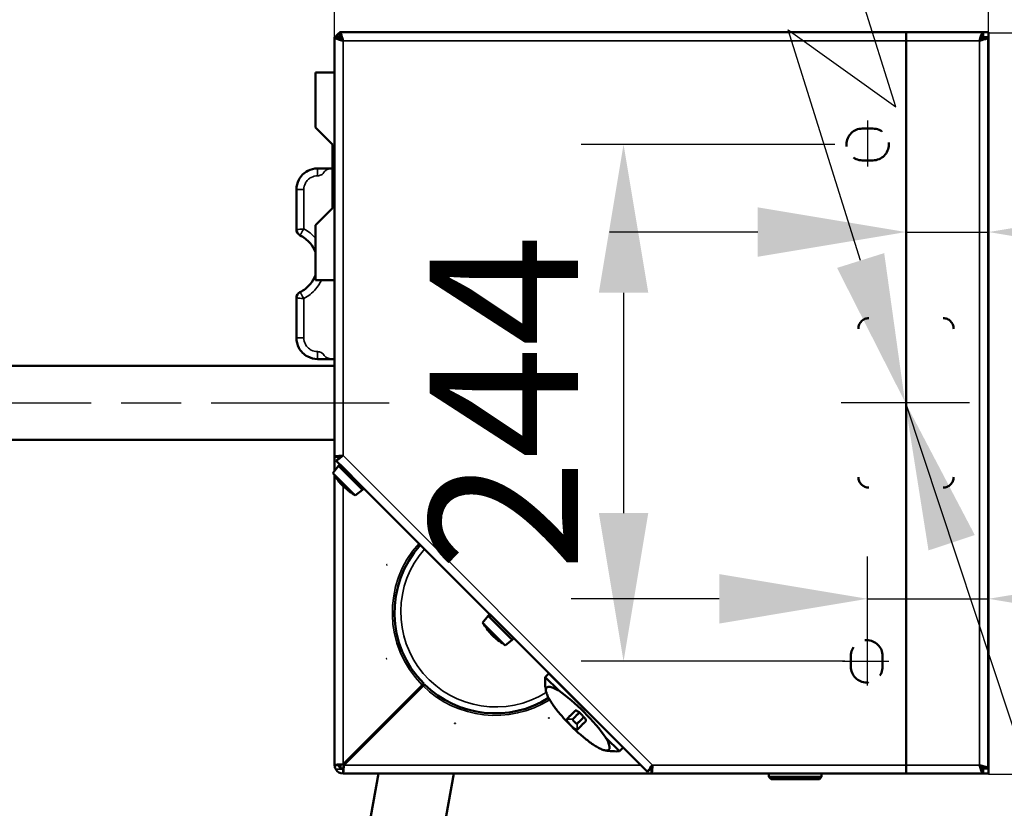
# Model space of a CAD drawing. Units: millimetres. Extents: x 0 to 4200, y 0 to 5940.
# Drawn here: x 1995 to 2460, y 1618 to 1991 of the extents above; entities that cross this region are included whole.
import ezdxf

# ---------------------------------------------------------------- set-up
doc = ezdxf.new("R2010")
doc.units = ezdxf.units.MM
doc.header["$LTSCALE"] = 20
for name, pattern in [('AM_DIN_G_W050', [13.75, 9.75, -1.5, 1, -1.5]), ('AM_ISO08W050x2', [9, 6, -0.75, 1.5, -0.75]), ('CHAIN', [0.3543, 0.2362, -0.0295, 0.0591, -0.0295]), ('HIDDEN', [9.525, 6.35, -3.175])]:
    doc.linetypes.add(name, pattern=pattern)
doc.layers.add('6', color=2, linetype='Continuous')
for name, color, linetype, lineweight in [('AM_0', 7, 'Continuous', 50), ('AM_5', 3, 'Continuous', 25), ('AM_7', 4, 'AM_DIN_G_W050', 25), ('Mittellinie (ISO)', 7, 'Continuous', 25), ('Sichtbar (ISO)', 7, 'Continuous', 50), ('Sichtbar schmal (ISO)', 7, 'Continuous', 35)]:
    doc.layers.add(name, color=color, linetype=linetype, lineweight=lineweight)
doc.styles.get("Standard").update_dxf_attribs({"font": 'isocp.shx'})
doc.dimstyles.new('GEN-ISO', dxfattribs={"dimtxt": 3.5, "dimasz": 3.5, "dimexe": 1, "dimexo": 0, "dimtad": 1, "dimdsep": 46, "dimtxsty": 'Standard', "dimcen": 0, "dimclrt": 2, "dimadec": 0, "dimazin": 0, "dimtfac": 1, "dimtmove": 0, "dimatfit": 3, "dimfxl": 0, "dimarcsym": 0})
doc.dimstyles.new('GEN-ISO$0', dxfattribs={"dimtxt": 3.5, "dimasz": 3.5, "dimexe": 1, "dimexo": 0, "dimtad": 1, "dimdsep": 46, "dimtxsty": 'Standard', "dimcen": 0, "dimclrt": 2, "dimadec": 0, "dimazin": 0, "dimtfac": 1, "dimtmove": 0, "dimatfit": 3, "dimfxl": 0, "dimarcsym": 0})

# ---------------------------------------------------------------- blocks, each defined once
blk = doc.blocks.new('*D13')
at = {"layer": 'AM_5', "color": 0, "lineweight": -2}
for p, q in [((2143.66, 1982.56), (2143.66, 2113.23)), ((2452.41, 1984.92), (2452.41, 2113.23)), ((2213.66, 2093.23), (2382.41, 2093.23))]:
    blk.add_line(p, q, dxfattribs=at)
at = {"layer": 'AM_5', "color": 0}
for points in [[(2213.66, 2104.9), (2213.66, 2081.57), (2143.66, 2093.23)], [(2382.41, 2104.9), (2382.41, 2081.57), (2452.41, 2093.23)]]:
    blk.add_solid(points, dxfattribs=at)
at = {"layer": 'Defpoints', "color": 0}
for p in [(2452.41, 2093.23), (2452.41, 1984.92), (2143.66, 1982.56)]:
    blk.add_point(p, dxfattribs=at)
at = {"layer": 'AM_5', "color": 2, "insert": (2232.53, 2175.73), "char_height": 70, "attachment_point": 1}
blk.add_mtext('309', dxfattribs=at)
blk = doc.blocks.new('*D20')
at = {"layer": 'AM_5', "color": 0, "lineweight": -2}
for p, q in [((1573.66, 2232.42), (1573.66, 2488.27)), ((2143.66, 1982.56), (2143.66, 2488.27)), ((2073.66, 2468.27), (1643.66, 2468.27))]:
    blk.add_line(p, q, dxfattribs=at)
at = {"layer": 'AM_5', "color": 0}
for points in [[(1643.66, 2479.94), (1643.66, 2456.6), (1573.66, 2468.27)], [(2073.66, 2479.94), (2073.66, 2456.6), (2143.66, 2468.27)]]:
    blk.add_solid(points, dxfattribs=at)
at = {"layer": 'Defpoints', "color": 0}
for p in [(1573.66, 2468.27), (1573.66, 2232.42), (2143.66, 1982.56)]:
    blk.add_point(p, dxfattribs=at)
at = {"layer": 'AM_5', "color": 2, "insert": (1718.63, 2550.77), "char_height": 70, "attachment_point": 1}
blk.add_mtext('{LW }570', dxfattribs=at)
blk = doc.blocks.new('*D29')
at = {"layer": 'AM_5', "color": 0, "lineweight": -2}
for p, q in [((2452.4, 1984.69), (2838.49, 1984.69)), ((2818.49, 1914.69), (2818.49, 1704.69)), ((2452.4, 1634.69), (2838.49, 1634.69))]:
    blk.add_line(p, q, dxfattribs=at)
at = {"layer": 'AM_5', "color": 0}
for points in [[(2806.82, 1914.69), (2830.15, 1914.69), (2818.49, 1984.69)], [(2806.82, 1704.69), (2830.15, 1704.69), (2818.49, 1634.69)]]:
    blk.add_solid(points, dxfattribs=at)
at = {"layer": 'Defpoints', "color": 0}
for p in [(2452.4, 1984.69), (2452.4, 1634.69), (2818.49, 1634.69)]:
    blk.add_point(p, dxfattribs=at)
at = {"layer": 'AM_5', "color": 2, "insert": (2770.99, 1809.69), "char_height": 70, "attachment_point": 5, "rotation": 90}
blk.add_mtext('350', dxfattribs=at)
blk = doc.blocks.new('*D30')
at = {"layer": 'AM_5', "color": 0, "lineweight": -2}
for p, q in [((2413.41, 1865.01), (2413.41, 1910.57)), ((2452.4, 1873.9), (2452.4, 1910.57)), ((2343.41, 1890.57), (2273.41, 1890.57)), ((2413.41, 1890.57), (2452.4, 1890.57)), ((2522.4, 1890.57), (2699.41, 1890.57))]:
    blk.add_line(p, q, dxfattribs=at)
at = {"layer": 'AM_5', "color": 0}
for points in [[(2343.41, 1902.23), (2343.41, 1878.9), (2413.41, 1890.57)], [(2522.4, 1902.23), (2522.4, 1878.9), (2452.4, 1890.57)]]:
    blk.add_solid(points, dxfattribs=at)
at = {"layer": 'Defpoints', "color": 0}
for p in [(2452.4, 1890.57), (2452.4, 1873.9), (2413.41, 1865.01)]:
    blk.add_point(p, dxfattribs=at)
at = {"layer": 'AM_5', "color": 2, "insert": (2645.9, 1938.07), "char_height": 70, "attachment_point": 5}
blk.add_mtext('39', dxfattribs=at)
blk = doc.blocks.new('*D31')
at = {"layer": 'AM_5', "color": 0, "lineweight": -2}
for p, q in [((2379.79, 1931.92), (2260.07, 1931.92)), ((2280.07, 1861.92), (2280.07, 1757.92)), ((2384.53, 1687.92), (2260.07, 1687.92))]:
    blk.add_line(p, q, dxfattribs=at)
at = {"layer": 'AM_5', "color": 0}
for points in [[(2268.4, 1861.92), (2291.74, 1861.92), (2280.07, 1931.92)], [(2268.4, 1757.92), (2291.74, 1757.92), (2280.07, 1687.92)]]:
    blk.add_solid(points, dxfattribs=at)
at = {"layer": 'Defpoints', "color": 0}
for p in [(2379.79, 1931.92), (2280.07, 1687.92), (2384.53, 1687.92)]:
    blk.add_point(p, dxfattribs=at)
at = {"layer": 'AM_5', "color": 2, "insert": (2232.56, 1809.92), "char_height": 70, "attachment_point": 5, "rotation": 90}
blk.add_mtext('244', dxfattribs=at)
blk = doc.blocks.new('*D32')
at = {"layer": 'AM_5', "color": 0, "lineweight": -2}
for p, q in [((2395.28, 1676.52), (2395.28, 1737.41)), ((2452.4, 1634.69), (2452.4, 1737.41)), ((2325.28, 1717.41), (2255.28, 1717.41)), ((2395.28, 1717.41), (2452.4, 1717.41)), ((2522.4, 1717.41), (2694.4, 1717.41))]:
    blk.add_line(p, q, dxfattribs=at)
at = {"layer": 'AM_5', "color": 0}
for points in [[(2325.28, 1729.07), (2325.28, 1705.74), (2395.28, 1717.41)], [(2522.4, 1729.07), (2522.4, 1705.74), (2452.4, 1717.41)]]:
    blk.add_solid(points, dxfattribs=at)
at = {"layer": 'Defpoints', "color": 0}
for p in [(2452.4, 1717.41), (2395.28, 1676.52), (2452.4, 1634.69)]:
    blk.add_point(p, dxfattribs=at)
at = {"layer": 'AM_5', "color": 2, "insert": (2643.4, 1764.91), "char_height": 70, "attachment_point": 5}
blk.add_mtext('57', dxfattribs=at)
blk = doc.blocks.new('FCA')
at = {"layer": '6'}
for p, q in [((0.664, 4.935), (2.277, 8.677)), ((2.602, 6.038), (0.664, 4.935)), ((0.989, 2.296), (2.602, 6.038))]:
    blk.add_line(p, q, dxfattribs=at)
blk.add_solid([(1.372, 2.131), (0.607, 2.461), (0, 0)], dxfattribs=at)

msp = doc.modelspace()

# ---------------------------------------------------------------- linework, layer by layer
at = {"layer": 'AM_0', "color": 6, "linetype": 'HIDDEN', "ltscale": 0.1}
for points in [[(2392.784, 1939.418, 1), (2392.784, 1924.418), (2397.784, 1924.418, 1), (2397.784, 1939.418)], [(2387.352, 1685.417, 1), (2402.352, 1685.417), (2402.352, 1690.417, 1), (2387.352, 1690.417)]]:
    msp.add_lwpolyline(points, format="xyb", close=True, dxfattribs=at)
at = {"layer": 'AM_0', "color": 6, "linetype": 'HIDDEN', "ltscale": 0.3}
for centre, start, end in [((2395.91, 1844.918), 90, 180), ((2430.91, 1844.918), 0, 90), ((2395.91, 1774.918), 180, 270), ((2430.91, 1774.918), 270, 0)]:
    msp.add_arc(centre, 5, start, end, dxfattribs=at)
at = {"layer": 'AM_7', "linetype": 'AM_ISO08W050x2'}
for p, q in [((2395.284, 1943.315), (2395.284, 1921.475)), ((2383.456, 1687.917), (2405.296, 1687.917))]:
    msp.add_line(p, q, dxfattribs=at)
at = {"layer": 'AM_7'}
for p, q in [((2413.41, 1865.008), (2413.41, 1759.392)), ((2443.353, 1809.918), (2382.743, 1809.918))]:
    msp.add_line(p, q, dxfattribs=at)
at = {"layer": 'Mittellinie (ISO)', "linetype": 'CHAIN', "ltscale": 23.990969}
msp.add_line((1575.416, 1809.918), (2169.378, 1809.918), dxfattribs=at)
at = {"layer": 'Sichtbar (ISO)'}
for p, q in [((2146.013, 1984.918), (2449.806, 1984.918)), ((2146.013, 1982.918), (2146.013, 1984.918)), ((2413.41, 1984.918), (2413.41, 1634.918)), ((2449.806, 1984.918), (2452.41, 1984.918)), ((2449.806, 1982.918), (2449.806, 1984.918)), ((2452.41, 1984.918), (2452.41, 1634.918)), ((2143.66, 1784.51), (2143.66, 1982.565)), ((2145.66, 1982.565), (2143.66, 1982.565)), ((2146.895, 1981.33), (2145.66, 1982.565)), ((2147.249, 1981.683), (2146.013, 1982.918)), ((2146.374, 1981.85), (2146.374, 1982.45)), ((2448.571, 1981.683), (2449.806, 1982.918)), ((2448.925, 1981.33), (2450.16, 1982.565)), ((2450.16, 1982.565), (2452.16, 1982.565)), ((2452.16, 1982.565), (2452.16, 1637.272)), ((2143.636, 1965.878), (2134.636, 1965.878)), ((2134.636, 1965.878), (2134.636, 1939.878)), ((2143.636, 1867.878), (2143.636, 1965.878)), ((2143.636, 1953.878), (2143.66, 1953.878)), ((2143.636, 1952.078), (2143.66, 1952.078)), ((2143.66, 1945.878), (2143.636, 1945.878)), ((2134.636, 1939.878), (2142.636, 1931.878)), ((2142.636, 1931.878), (2142.636, 1901.878)), ((2142.636, 1901.878), (2134.636, 1893.878)), ((2134.636, 1893.878), (2134.636, 1867.878)), ((2143.66, 1887.878), (2143.636, 1887.878)), ((2143.636, 1881.678), (2143.66, 1881.678)), ((2143.636, 1879.878), (2143.66, 1879.878)), ((2143.636, 1867.878), (2134.636, 1867.878)), ((1625.416, 1827.418), (2143.66, 1827.418)), ((1625.416, 1792.418), (2143.66, 1792.418)), ((2143.66, 1784.51), (2143.66, 1777.782)), ((2145.66, 1784.51), (2143.66, 1784.51)), ((2145.851, 1784.048), (2144.437, 1782.634)), ((2291.375, 1635.695), (2144.437, 1782.634)), ((2146.222, 1780.832), (2145.515, 1780.125)), ((2146.449, 1784.837), (2145.66, 1784.51)), ((2146.64, 1784.375), (2145.851, 1784.048)), ((2146.222, 1780.832), (2157.535, 1769.519)), ((2142.828, 1776.731), (2145.515, 1780.125)), ((2142.828, 1776.731), (2153.434, 1766.125)), ((2143.66, 1775.721), (2143.66, 1638.918)), ((2145.515, 1780.125), (2156.828, 1768.812)), ((2147.644, 1779.426), (2147.636, 1779.418)), ((2156.129, 1770.941), (2156.121, 1770.933)), ((2153.434, 1766.125), (2156.828, 1768.812)), ((2157.535, 1769.519), (2156.828, 1768.812)), ((2213.538, 1706.021), (2216.225, 1709.415)), ((2213.538, 1706.021), (2224.145, 1695.414)), ((2216.932, 1710.122), (2216.225, 1709.415)), ((2216.225, 1709.415), (2227.539, 1698.101)), ((2216.932, 1710.122), (2228.246, 1698.808)), ((2218.355, 1708.716), (2218.347, 1708.708)), ((2224.145, 1695.414), (2227.539, 1698.101)), ((2226.84, 1700.23), (2226.832, 1700.222)), ((2228.246, 1698.808), (2227.539, 1698.101)), ((2244.844, 1682.21), (2243.076, 1680.442)), ((2249.464, 1674.055), (2243.076, 1680.442)), ((2279.846, 1647.208), (2244.844, 1682.21)), ((2185.046, 1676.658), (2147.66, 1639.272)), ((2148.013, 1638.918), (2185.401, 1676.306)), ((2251.747, 1675.324), (2251.738, 1675.316)), ((2176.966, 1668.578), (2176.966, 1667.871)), ((2278.078, 1645.441), (2271.691, 1651.828)), ((2272.952, 1654.103), (2272.96, 1654.111)), ((2279.846, 1647.208), (2278.078, 1645.441)), ((2143.66, 1638.918), (2145.66, 1638.918)), ((2145.66, 1638.918), (2145.847, 1638.918)), ((2145.847, 1638.918), (2145.847, 1639.016)), ((2145.85, 1638.918), (2145.847, 1638.918)), ((2145.85, 1639.017), (2145.85, 1638.918)), ((2145.85, 1638.918), (2146.374, 1638.918)), ((2146.374, 1638.918), (2146.374, 1637.386)), ((2146.46, 1637.318), (2147.805, 1637.318)), ((2147.66, 1636.918), (2147.66, 1634.918)), ((2292.789, 1637.11), (2291.375, 1635.695)), ((2293.116, 1637.899), (2292.789, 1637.11)), ((2293.578, 1637.707), (2293.251, 1636.918)), ((2293.251, 1636.918), (2293.251, 1634.918)), ((2448.571, 1638.153), (2449.806, 1636.918)), ((2448.925, 1638.507), (2450.16, 1637.272)), ((2449.806, 1636.918), (2449.806, 1634.918)), ((2450.16, 1637.272), (2452.16, 1637.272)), ((2126.101, 1422.693), (2164.413, 1634.918)), ((2147.66, 1634.918), (2293.251, 1634.918)), ((2160.544, 1416.475), (2199.979, 1634.918)), ((2449.806, 1634.918), (2293.251, 1634.918)), ((2348.686, 1633.318), (2348.686, 1634.918)), ((2348.686, 1633.318), (2373.586, 1633.318)), ((2349.686, 1632.318), (2348.686, 1633.318)), ((2372.586, 1632.318), (2349.686, 1632.318)), ((2372.586, 1632.318), (2373.586, 1633.318)), ((2373.586, 1633.318), (2373.586, 1634.918)), ((2452.41, 1634.918), (2449.806, 1634.918))]:
    msp.add_line(p, q, dxfattribs=at)
for centre in [(2168.366, 1733.459), (2168.296, 1689.098), (2244.805, 1661.115), (2200.515, 1658.605)]:
    msp.add_circle(centre, 0.025, dxfattribs=at)
for centre, radius, start, end in [((2147.66, 1980.918), 4, 150, 155.69388), ((2147.66, 1980.918), 4, 114.30612, 150), ((2147.66, 1980.918), 2, 127.81924, 142.18076), ((2128.636, 1891.743), 3, 180, 243.6122), ((2128.636, 1859.494), 3, 116.3878, 180), ((2167.306, 1790.2), 27.727, 210.41013, 224.41062), ((2166.903, 1790.603), 27.727, 225.58938, 239.58987), ((2219.468, 1710.915), 47.563, 137.8224, 224.85926), ((2238.017, 1719.489), 27.727, 210.41013, 224.41062), ((2237.614, 1719.893), 27.727, 225.58938, 239.58987), ((2273.029, 1678.763), 30, 176.79046, 189.44338), ((2219.468, 1710.915), 47.563, 225.46158, 302.05004), ((2219.468, 1710.915), 47.563, 312.16369, 312.1776), ((2219.751, 1711.198), 60, 224.88843, 225.3659), ((2276.398, 1675.394), 30, 260.55662, 273.20954), ((2147.66, 1638.918), 4, 180, 210), ((2147.66, 1638.918), 4, 210, 270), ((2147.66, 1638.918), 2, 180, 270)]:
    msp.add_arc(centre, radius, start, end, dxfattribs=at)
msp.add_ellipse((2257.456, 1659.82), major_axis=(17.501, -17.501), ratio=0.2308682, start_param=0.88275, end_param=2.2588426, dxfattribs=at)
for points, knots in [([(2147.66, 1980.918), (2147.314, 1982.238), (2146.968, 1983.538), (2146.622, 1984.263), (2146.419, 1984.687), (2146.216, 1984.918), (2146.013, 1984.918)], [0, 0, 0, 0, 0.9901161, 0.9901161, 0.9901161, 1.5707963, 1.5707963, 1.5707963, 1.5707963]), ([(2449.806, 1984.918), (2449.46, 1984.918), (2449.114, 1984.216), (2448.769, 1983.113), (2448.566, 1982.465), (2448.363, 1981.693), (2448.16, 1980.918)], [0, 0, 0, 0, 0.9901161, 0.9901161, 0.9901161, 1.5707963, 1.5707963, 1.5707963, 1.5707963]), ([(2143.66, 1982.565), (2143.66, 1982.219), (2144.362, 1981.873), (2145.465, 1981.527), (2146.113, 1981.324), (2146.886, 1981.121), (2147.66, 1980.918)], [0, 0, 0, 0, 0.9901161, 0.9901161, 0.9901161, 1.5707963, 1.5707963, 1.5707963, 1.5707963]), ([(2147.66, 1980.918), (2146.875, 1981.33), (2146.113, 1981.741), (2145.813, 1982.152), (2145.712, 1982.29), (2145.66, 1982.427), (2145.66, 1982.565)], [0, 0, 0, 0, 1.1774531, 1.1774531, 1.1774531, 1.5707963, 1.5707963, 1.5707963, 1.5707963]), ([(2147.66, 1980.918), (2147.248, 1981.703), (2146.837, 1982.465), (2146.426, 1982.766), (2146.288, 1982.866), (2146.151, 1982.918), (2146.013, 1982.918)], [0, 0, 0, 0, 1.1774531, 1.1774531, 1.1774531, 1.5707963, 1.5707963, 1.5707963, 1.5707963]), ([(2448.16, 1980.918), (2448.571, 1981.703), (2448.983, 1982.465), (2449.394, 1982.766), (2449.531, 1982.866), (2449.669, 1982.918), (2449.806, 1982.918)], [0, 0, 0, 0, 1.1774531, 1.1774531, 1.1774531, 1.5707963, 1.5707963, 1.5707963, 1.5707963]), ([(2448.16, 1980.918), (2449.48, 1981.264), (2450.78, 1981.61), (2451.504, 1981.956), (2451.929, 1982.159), (2452.16, 1982.362), (2452.16, 1982.565)], [0, 0, 0, 0, 0.9901161, 0.9901161, 0.9901161, 1.5707963, 1.5707963, 1.5707963, 1.5707963]), ([(2448.16, 1980.918), (2448.945, 1981.33), (2449.706, 1981.741), (2450.007, 1982.152), (2450.108, 1982.29), (2450.16, 1982.427), (2450.16, 1982.565)], [0, 0, 0, 0, 1.1774531, 1.1774531, 1.1774531, 1.5707963, 1.5707963, 1.5707963, 1.5707963]), ([(2135.636, 1920.618), (2133.976, 1920.618), (2132.383, 1920.211), (2130.075, 1918.989), (2129.261, 1918.388), (2128.555, 1917.68), (2127.849, 1916.972), (2127.25, 1916.157), (2126.04, 1913.855), (2125.643, 1912.259), (2125.636, 1910.647), (2125.636, 1910.633), (2125.636, 1910.618)], [-2.9057188, -2.9057188, -2.9057188, -2.9057188, -2.5915461, -2.5915461, -2.3966832, -2.3966832, -2.3966832, -2.2018203, -2.2018203, -1.8900396, -1.8900396, -1.8872492, -1.8872492, -1.8872492, -1.8872492]), ([(2142.636, 1920.618), (2142.363, 1920.618), (2142.09, 1920.618), (2141.399, 1920.618), (2140.984, 1920.618), (2140.58, 1920.618), (2140.327, 1920.618), (2140.089, 1920.618), (2139.874, 1920.618), (2139.618, 1920.618), (2139.399, 1920.618), (2138.908, 1920.618), (2138.679, 1920.618), (2138.277, 1920.618), (2138.123, 1920.618), (2137.811, 1920.618), (2137.664, 1920.618), (2137.499, 1920.618), (2137.44, 1920.618), (2137.376, 1920.618), (2137.067, 1920.618), (2136.791, 1920.618), (2136.516, 1920.618), (2136.23, 1920.618), (2135.94, 1920.618), (2135.64, 1920.618), (2135.639, 1920.618), (2135.637, 1920.618), (2135.636, 1920.618)], [-3.78090739, -3.78090739, -3.78090739, -3.78090739, -3.69906585, -3.69906585, -3.57243504, -3.57243504, -3.57243504, -3.49329078, -3.49329078, -3.49329078, -3.39924742, -3.39924742, -3.24877803, -3.24877803, -3.16311403, -3.16311403, -3.10003937, -3.10003937, -3.10003937, -3.07745003, -3.07745003, -2.99353436, -2.99353436, -2.99353436, -2.90612327, -2.90612327, -2.90612327, -2.90571875, -2.90571875, -2.90571875, -2.90571875]), ([(2125.636, 1910.618), (2125.636, 1910.094), (2125.636, 1909.57), (2125.636, 1908.183), (2125.636, 1907.324), (2125.636, 1904.702), (2125.636, 1902.94), (2125.636, 1901.179), (2125.636, 1899.606), (2125.636, 1898.034), (2125.636, 1894.888), (2125.636, 1893.315), (2125.636, 1891.743)], [-1.8872492, -1.8872492, -1.8872492, -1.8872492, -1.7302527, -1.7302527, -1.4720303, -1.4720303, -0.9436092, -0.9436092, -0.9436092, -0.4718041, -0.4718041, 0, 0, 0, 0]), ([(2127.303, 1889.055), (2129.117, 1888.155), (2130.746, 1886.883), (2133.154, 1884.054), (2134.028, 1882.58), (2134.636, 1881.003)], [0.8003909, 0.8003909, 0.8003909, 0.8003909, 1.20551174, 1.20551174, 1.54342522, 1.54342522, 1.54342522, 1.54342522]), ([(2134.636, 1870.233), (2134.028, 1868.657), (2133.154, 1867.183), (2130.746, 1864.354), (2129.117, 1863.081), (2127.303, 1862.181)], [2.27784126, 2.27784126, 2.27784126, 2.27784126, 2.61575474, 2.61575474, 3.02087557, 3.02087557, 3.02087557, 3.02087557]), ([(2125.636, 1859.494), (2125.636, 1857.921), (2125.636, 1856.348), (2125.636, 1853.203), (2125.636, 1851.63), (2125.636, 1850.058), (2125.636, 1848.485), (2125.636, 1846.912), (2125.636, 1844.29), (2125.636, 1843.243), (2125.636, 1841.667), (2125.636, 1841.143), (2125.636, 1840.618)], [-4.0807819, -4.0807819, -4.0807819, -4.0807819, -3.6089716, -3.6089716, -3.1371604, -3.1371604, -3.1371604, -2.6653615, -2.6653615, -2.3505292, -2.3505292, -2.1935327, -2.1935327, -2.1935327, -2.1935327]), ([(2125.636, 1840.618), (2125.636, 1839.007), (2126.033, 1837.396), (2127.249, 1835.082), (2127.847, 1834.267), (2128.553, 1833.559), (2129.259, 1832.851), (2130.072, 1832.249), (2132.381, 1831.026), (2133.975, 1830.618), (2135.636, 1830.618)], [-2.1935327, -2.1935327, -2.1935327, -2.1935327, -1.8791358, -1.8791358, -1.6842729, -1.6842729, -1.6842729, -1.48941, -1.48941, -1.1750632, -1.1750632, -1.1750632, -1.1750632]), ([(2135.636, 1830.618), (2135.637, 1830.618), (2135.639, 1830.618), (2135.64, 1830.618), (2135.94, 1830.618), (2136.23, 1830.618), (2136.516, 1830.618), (2136.791, 1830.618), (2137.067, 1830.618), (2137.376, 1830.618), (2137.44, 1830.618), (2137.499, 1830.618), (2137.664, 1830.618), (2137.811, 1830.618), (2138.123, 1830.618), (2138.277, 1830.618), (2138.679, 1830.618), (2138.908, 1830.618), (2139.399, 1830.618), (2139.618, 1830.618), (2139.874, 1830.618), (2140.089, 1830.618), (2140.327, 1830.618), (2140.58, 1830.618), (2140.984, 1830.618), (2141.399, 1830.618), (2142.363, 1830.618), (2142.913, 1830.618), (2143.527, 1830.618), (2143.594, 1830.618), (2143.66, 1830.618)], [-1.17506316, -1.17506316, -1.17506316, -1.17506316, -1.17465864, -1.17465864, -1.17465864, -1.08724754, -1.08724754, -1.08724754, -1.00333188, -1.00333188, -0.98074254, -0.98074254, -0.98074254, -0.91766788, -0.91766788, -0.83200388, -0.83200388, -0.68153449, -0.68153449, -0.58749113, -0.58749113, -0.58749113, -0.50834687, -0.50834687, -0.50834687, -0.38171606, -0.38171606, -0.21748222, -0.21748222, -0.19763556, -0.19763556, -0.19763556, -0.19763556]), ([(2147.66, 1785.068), (2146.34, 1784.95), (2145.04, 1784.833), (2144.316, 1784.716), (2143.891, 1784.647), (2143.66, 1784.578), (2143.66, 1784.51)], [0, 0, 0, 0, 0.9901161, 0.9901161, 0.9901161, 1.5707963, 1.5707963, 1.5707963, 1.5707963]), ([(2144.437, 1782.634), (2144.52, 1782.551), (2145.099, 1782.964), (2145.962, 1783.662), (2146.469, 1784.071), (2147.064, 1784.569), (2147.66, 1785.068)], [0, 0, 0, 0, 0.9901161, 0.9901161, 0.9901161, 1.5707963, 1.5707963, 1.5707963, 1.5707963]), ([(2147.66, 1785.068), (2146.875, 1784.928), (2146.113, 1784.789), (2145.813, 1784.649), (2145.712, 1784.603), (2145.66, 1784.556), (2145.66, 1784.51)], [0, 0, 0, 0, 1.1774531, 1.1774531, 1.1774531, 1.5707963, 1.5707963, 1.5707963, 1.5707963]), ([(2147.66, 1785.068), (2147.006, 1784.611), (2146.369, 1784.171), (2146.058, 1784.057), (2145.954, 1784.019), (2145.884, 1784.015), (2145.851, 1784.048)], [0, 0, 0, 0, 1.1774531, 1.1774531, 1.1774531, 1.5707963, 1.5707963, 1.5707963, 1.5707963]), ([(2185.046, 1676.658), (2185.133, 1676.745), (2185.236, 1676.848), (2185.397, 1677.009), (2185.484, 1677.096), (2185.608, 1677.22), (2185.666, 1677.278), (2185.733, 1677.345), (2185.753, 1677.365), (2185.753, 1677.365)], [0.14809647, 0.14809647, 0.14809647, 0.14809647, 0.18512068, 0.18512068, 0.22214483, 0.22214483, 0.25916892, 0.25916892, 0.29619295, 0.29619295, 0.29619295, 0.29619295]), ([(2186.108, 1677.013), (2186.108, 1677.013), (2186.087, 1676.992), (2186.021, 1676.925), (2185.962, 1676.867), (2185.839, 1676.744), (2185.752, 1676.657), (2185.591, 1676.496), (2185.488, 1676.393), (2185.401, 1676.306)], [0.29619713, 0.29619713, 0.29619713, 0.29619713, 0.33322082, 0.33322082, 0.37024511, 0.37024511, 0.40727014, 0.40727014, 0.44429573, 0.44429573, 0.44429573, 0.44429573]), ([(2249.464, 1674.055), (2248.965, 1674.349), (2248.499, 1674.602), (2247.276, 1675.215), (2246.493, 1675.531), (2245.181, 1675.864), (2244.651, 1675.881), (2243.932, 1675.684), (2243.659, 1675.472), (2243.369, 1674.803), (2243.352, 1674.347), (2243.51, 1673.394), (2243.676, 1672.833), (2244.203, 1671.557), (2244.563, 1670.844), (2245.309, 1669.534), (2245.746, 1668.828), (2246.743, 1667.344), (2247.302, 1666.565), (2248.342, 1665.189), (2248.912, 1664.466), (2250.12, 1662.996), (2250.759, 1662.251), (2251.925, 1660.932), (2252.562, 1660.232), (2253.872, 1658.842), (2254.544, 1658.151), (2255.165, 1657.53)], [1.6793358, 1.6793358, 1.6793358, 1.6793358, 1.9200447, 1.9200447, 2.374306, 2.374306, 2.8285673, 2.8285673, 3.2455967, 3.2455967, 3.6626261, 3.6626261, 4.0305605, 4.0305605, 4.3984948, 4.3984948, 4.7181934, 4.7181934, 5.037892, 5.037892, 5.3206547, 5.3206547, 5.6034174, 5.6034174, 5.8670828, 5.8670828, 6.1307482, 6.1307482, 6.1307482, 6.1307482]), ([(2257.315, 1664.629), (2257.304, 1664.618), (2257.292, 1664.606), (2257.255, 1664.569), (2257.227, 1664.541), (2257.147, 1664.461), (2257.091, 1664.405), (2256.912, 1664.226), (2256.778, 1664.092), (2256.531, 1663.845), (2256.419, 1663.734), (2256.196, 1663.51), (2256.084, 1663.398), (2255.86, 1663.174), (2255.748, 1663.062), (2255.524, 1662.838), (2255.412, 1662.726), (2255.297, 1662.611), (2255.294, 1662.609), (2255.183, 1662.497), (2255.073, 1662.387), (2254.852, 1662.166), (2254.74, 1662.054), (2254.517, 1661.831), (2254.405, 1661.719), (2254.181, 1661.495), (2254.069, 1661.383), (2253.806, 1661.12), (2253.655, 1660.969), (2253.438, 1660.752), (2253.377, 1660.691), (2253.306, 1660.62), (2253.296, 1660.61), (2253.285, 1660.599)], [0.0124518, 0.0124518, 0.0124518, 0.0124518, 0.0444932, 0.0444932, 0.1055568, 0.1055568, 0.2111135, 0.2111135, 0.422227, 0.422227, 0.6333405, 0.6333405, 0.8444541, 0.8444541, 1.0555676, 1.0555676, 1.2666811, 1.2666811, 1.272002, 1.272002, 1.4777946, 1.4777946, 1.6889081, 1.6889081, 1.9000216, 1.9000216, 2.1111351, 2.1111351, 2.3969183, 2.3969183, 2.5121449, 2.5121449, 2.5316066, 2.5316066, 2.5316066, 2.5316066]), ([(2262.265, 1659.679), (2262.265, 1659.679), (2262.265, 1659.679), (2262.267, 1659.682), (2262.269, 1659.684), (2262.274, 1659.689), (2262.276, 1659.692), (2262.29, 1659.709), (2262.299, 1659.726), (2262.324, 1659.792), (2262.328, 1659.851), (2262.305, 1660.031), (2262.26, 1660.169), (2262.111, 1660.484), (2262.01, 1660.661), (2261.761, 1661.039), (2261.616, 1661.24), (2261.291, 1661.653), (2261.112, 1661.865), (2260.734, 1662.288), (2260.534, 1662.499), (2260.318, 1662.715), (2260.306, 1662.727), (2260.101, 1662.931), (2259.902, 1663.119), (2259.491, 1663.485), (2259.279, 1663.663), (2258.867, 1663.986), (2258.667, 1664.131), (2258.29, 1664.378), (2258.113, 1664.48), (2257.771, 1664.638), (2257.613, 1664.684), (2257.454, 1664.69), (2257.412, 1664.682), (2257.367, 1664.666), (2257.355, 1664.659), (2257.335, 1664.646), (2257.327, 1664.64), (2257.317, 1664.631), (2257.316, 1664.63), (2257.315, 1664.629)], [6.1480657, 6.1480657, 6.1480657, 6.1480657, 6.1481842, 6.1481842, 6.1522014, 6.1522014, 6.1572229, 6.1572229, 6.1823302, 6.1823302, 6.2438306, 6.2438306, 6.3371419, 6.3371419, 6.4283254, 6.4283254, 6.5175147, 6.5175147, 6.6052808, 6.6052808, 6.6920868, 6.6920868, 6.6969039, 6.6969039, 6.7788892, 6.7788892, 6.8665393, 6.8665393, 6.9555495, 6.9555495, 7.046574, 7.046574, 7.1395505, 7.1395505, 7.1865562, 7.1865562, 7.2178939, 7.2178939, 7.2429641, 7.2429641, 7.2460138, 7.2460138, 7.2460138, 7.2460138]), ([(2253.285, 1660.599), (2253.285, 1660.599), (2253.284, 1660.598), (2253.282, 1660.596), (2253.28, 1660.594), (2253.275, 1660.589), (2253.273, 1660.586), (2253.259, 1660.568), (2253.25, 1660.551), (2253.226, 1660.485), (2253.222, 1660.427), (2253.245, 1660.247), (2253.29, 1660.11), (2253.439, 1659.794), (2253.54, 1659.618), (2253.789, 1659.24), (2253.934, 1659.039), (2254.259, 1658.625), (2254.438, 1658.413), (2254.815, 1657.992), (2255.013, 1657.783), (2255.218, 1657.578), (2255.219, 1657.576), (2255.426, 1657.37), (2255.637, 1657.17), (2256.059, 1656.793), (2256.271, 1656.615), (2256.683, 1656.292), (2256.883, 1656.147), (2257.26, 1655.901), (2257.436, 1655.8), (2257.749, 1655.653), (2257.886, 1655.608), (2258.087, 1655.583), (2258.159, 1655.595), (2258.216, 1655.633), (2258.222, 1655.637), (2258.23, 1655.644), (2258.232, 1655.646), (2258.234, 1655.649), (2258.235, 1655.649), (2258.235, 1655.65)], [2.5316066, 2.5316066, 2.5316066, 2.5316066, 2.5324494, 2.5324494, 2.536456, 2.536456, 2.5414641, 2.5414641, 2.5665051, 2.5665051, 2.6273714, 2.6273714, 2.7206828, 2.7206828, 2.8118663, 2.8118663, 2.9010555, 2.9010555, 2.9888217, 2.9888217, 3.0750045, 3.0750045, 3.0756277, 3.0756277, 3.1624301, 3.1624301, 3.2500802, 3.2500802, 3.3390903, 3.3390903, 3.4301149, 3.4301149, 3.5230914, 3.5230914, 3.6033796, 3.6033796, 3.6134156, 3.6134156, 3.61743, 3.61743, 3.618185, 3.618185, 3.618185, 3.618185]), ([(2258.199, 1658.442), (2258.199, 1658.442), (2258.198, 1658.441), (2258.197, 1658.44), (2258.197, 1658.44), (2258.193, 1658.437), (2258.191, 1658.435), (2258.168, 1658.42), (2258.139, 1658.415), (2258.058, 1658.425), (2258.002, 1658.443), (2257.872, 1658.504), (2257.799, 1658.546), (2257.639, 1658.65), (2257.554, 1658.712), (2257.375, 1658.852), (2257.283, 1658.93), (2257.098, 1659.095), (2257.005, 1659.183), (2256.913, 1659.274), (2256.913, 1659.275), (2256.822, 1659.366), (2256.735, 1659.458), (2256.569, 1659.643), (2256.491, 1659.735), (2256.351, 1659.914), (2256.289, 1660), (2256.183, 1660.16), (2256.141, 1660.234), (2256.08, 1660.365), (2256.061, 1660.421), (2256.052, 1660.493), (2256.054, 1660.517), (2256.063, 1660.544), (2256.067, 1660.55), (2256.073, 1660.558), (2256.073, 1660.559), (2256.075, 1660.561), (2256.076, 1660.562), (2256.077, 1660.563), (2256.077, 1660.563), (2256.077, 1660.563)], [-3.618185, -3.618185, -3.618185, -3.618185, -3.61743, -3.61743, -3.6134156, -3.6134156, -3.6033796, -3.6033796, -3.5230914, -3.5230914, -3.4301149, -3.4301149, -3.3390903, -3.3390903, -3.2500802, -3.2500802, -3.1624301, -3.1624301, -3.0756277, -3.0756277, -3.0750045, -3.0750045, -2.9888217, -2.9888217, -2.9010555, -2.9010555, -2.8118663, -2.8118663, -2.7206828, -2.7206828, -2.6273714, -2.6273714, -2.5665051, -2.5665051, -2.5414641, -2.5414641, -2.536456, -2.536456, -2.5324494, -2.5324494, -2.5316066, -2.5316066, -2.5316066, -2.5316066]), ([(2256.077, 1660.563), (2256.088, 1660.573), (2256.098, 1660.584), (2256.169, 1660.655), (2256.231, 1660.716), (2256.447, 1660.932), (2256.598, 1661.084), (2256.861, 1661.346), (2256.973, 1661.458), (2257.197, 1661.683), (2257.309, 1661.794), (2257.533, 1662.018), (2257.645, 1662.13), (2257.866, 1662.351), (2257.975, 1662.46), (2258.087, 1662.572), (2258.089, 1662.575), (2258.204, 1662.69), (2258.316, 1662.802), (2258.54, 1663.026), (2258.652, 1663.138), (2258.876, 1663.361), (2258.988, 1663.473), (2259.14, 1663.626), (2259.18, 1663.666), (2259.221, 1663.707)], [-2.5316066, -2.5316066, -2.5316066, -2.5316066, -2.5121449, -2.5121449, -2.3969183, -2.3969183, -2.1111351, -2.1111351, -1.9000216, -1.9000216, -1.6889081, -1.6889081, -1.4777946, -1.4777946, -1.272002, -1.272002, -1.2666811, -1.2666811, -1.0555676, -1.0555676, -0.8444541, -0.8444541, -0.6333405, -0.6333405, -0.5573419, -0.5573419, -0.5573419, -0.5573419]), ([(2261.342, 1661.585), (2261.302, 1661.545), (2261.262, 1661.504), (2261.109, 1661.352), (2260.997, 1661.24), (2260.773, 1661.016), (2260.661, 1660.904), (2260.438, 1660.68), (2260.326, 1660.569), (2260.214, 1660.457), (2260.214, 1660.457), (2260.102, 1660.345), (2259.99, 1660.233), (2259.766, 1660.009), (2259.654, 1659.897), (2259.43, 1659.673), (2259.318, 1659.561), (2259.094, 1659.337), (2258.982, 1659.225), (2258.759, 1659.002), (2258.648, 1658.891), (2258.453, 1658.696), (2258.37, 1658.613), (2258.259, 1658.502), (2258.229, 1658.472), (2258.199, 1658.442)], [-5.5927428, -5.5927428, -5.5927428, -5.5927428, -5.5164807, -5.5164807, -5.3053672, -5.3053672, -5.0942537, -5.0942537, -4.8831402, -4.8831402, -4.8831254, -4.8831254, -4.6720267, -4.6720267, -4.4609132, -4.4609132, -4.2497997, -4.2497997, -4.0386861, -4.0386861, -3.8275726, -3.8275726, -3.675332, -3.675332, -3.618185, -3.618185, -3.618185, -3.618185]), ([(2258.235, 1655.65), (2258.265, 1655.68), (2258.295, 1655.71), (2258.407, 1655.821), (2258.489, 1655.904), (2258.684, 1656.099), (2258.795, 1656.21), (2259.018, 1656.433), (2259.13, 1656.545), (2259.354, 1656.769), (2259.466, 1656.881), (2259.69, 1657.105), (2259.802, 1657.217), (2260.026, 1657.441), (2260.138, 1657.552), (2260.25, 1657.664), (2260.25, 1657.664), (2260.362, 1657.776), (2260.474, 1657.888), (2260.698, 1658.112), (2260.81, 1658.224), (2261.033, 1658.448), (2261.145, 1658.56), (2261.369, 1658.784), (2261.481, 1658.896), (2261.669, 1659.083), (2261.744, 1659.159), (2261.856, 1659.271), (2261.892, 1659.307), (2262.011, 1659.425), (2262.094, 1659.508), (2262.205, 1659.619), (2262.235, 1659.649), (2262.265, 1659.679)], [3.618185, 3.618185, 3.618185, 3.618185, 3.675332, 3.675332, 3.8275726, 3.8275726, 4.0386861, 4.0386861, 4.2497997, 4.2497997, 4.4609132, 4.4609132, 4.6720267, 4.6720267, 4.8831254, 4.8831254, 4.8831402, 4.8831402, 5.0942537, 5.0942537, 5.3053672, 5.3053672, 5.5164807, 5.5164807, 5.7275942, 5.7275942, 5.8706467, 5.8706467, 5.9387078, 5.9387078, 6.0912692, 6.0912692, 6.1480657, 6.1480657, 6.1480657, 6.1480657]), ([(2255.165, 1657.53), (2255.787, 1656.908), (2256.478, 1656.236), (2257.868, 1654.927), (2258.567, 1654.29), (2259.886, 1653.123), (2260.632, 1652.484), (2262.101, 1651.276), (2262.825, 1650.707), (2264.201, 1649.667), (2264.979, 1649.107), (2266.464, 1648.111), (2267.17, 1647.673), (2268.48, 1646.927), (2269.193, 1646.567), (2270.468, 1646.041), (2271.03, 1645.874), (2271.982, 1645.716), (2272.439, 1645.734), (2273.108, 1646.024), (2273.319, 1646.296), (2273.517, 1647.016), (2273.5, 1647.545), (2273.167, 1648.858), (2272.851, 1649.64), (2272.238, 1650.863), (2271.985, 1651.329), (2271.691, 1651.828)], [6.1307482, 6.1307482, 6.1307482, 6.1307482, 6.3944136, 6.3944136, 6.658079, 6.658079, 6.9408417, 6.9408417, 7.2236043, 7.2236043, 7.543303, 7.543303, 7.8630016, 7.8630016, 8.2309359, 8.2309359, 8.5988703, 8.5988703, 9.0158997, 9.0158997, 9.4329291, 9.4329291, 9.8871904, 9.8871904, 10.3414516, 10.3414516, 10.5821605, 10.5821605, 10.5821605, 10.5821605]), ([(2147.66, 1639.272), (2146.347, 1639.198), (2145.054, 1639.124), (2144.328, 1639.05), (2144.282, 1639.046), (2144.238, 1639.041), (2144.196, 1639.036)], [0, 0, 0, 0, 0.9844439, 0.9844439, 0.9844439, 1.0471976, 1.0471976, 1.0471976, 1.0471976]), ([(2145.66, 1638.918), (2145.66, 1639.007), (2146.168, 1639.095), (2146.893, 1639.183), (2147.136, 1639.213), (2147.398, 1639.242), (2147.66, 1639.272)], [0, 0, 0, 0, 1.1774531, 1.1774531, 1.1774531, 1.5707963, 1.5707963, 1.5707963, 1.5707963]), ([(2147.66, 1636.918), (2147.748, 1636.918), (2147.837, 1637.427), (2147.925, 1638.152), (2147.954, 1638.394), (2147.984, 1638.656), (2148.013, 1638.918)], [0, 0, 0, 0, 1.1774531, 1.1774531, 1.1774531, 1.5707963, 1.5707963, 1.5707963, 1.5707963]), ([(2293.809, 1638.918), (2292.959, 1637.902), (2292.122, 1636.9), (2291.693, 1636.305), (2291.441, 1635.956), (2291.327, 1635.744), (2291.375, 1635.695)], [0, 0, 0, 0, 0.9901161, 0.9901161, 0.9901161, 1.5707963, 1.5707963, 1.5707963, 1.5707963]), ([(2293.809, 1638.918), (2293.353, 1638.265), (2292.913, 1637.628), (2292.799, 1637.316), (2292.76, 1637.212), (2292.756, 1637.143), (2292.789, 1637.11)], [0, 0, 0, 0, 1.1774531, 1.1774531, 1.1774531, 1.5707963, 1.5707963, 1.5707963, 1.5707963]), ([(2293.251, 1634.918), (2293.369, 1634.918), (2293.486, 1635.62), (2293.603, 1636.724), (2293.672, 1637.371), (2293.74, 1638.144), (2293.809, 1638.918)], [0, 0, 0, 0, 0.9901161, 0.9901161, 0.9901161, 1.5707963, 1.5707963, 1.5707963, 1.5707963]), ([(2293.809, 1638.918), (2293.67, 1638.133), (2293.53, 1637.372), (2293.391, 1637.071), (2293.344, 1636.97), (2293.298, 1636.918), (2293.251, 1636.918)], [0, 0, 0, 0, 1.1774531, 1.1774531, 1.1774531, 1.5707963, 1.5707963, 1.5707963, 1.5707963]), ([(2452.16, 1637.272), (2452.16, 1637.618), (2451.458, 1637.964), (2450.354, 1638.31), (2449.707, 1638.513), (2448.934, 1638.715), (2448.16, 1638.918)], [0, 0, 0, 0, 0.9901161, 0.9901161, 0.9901161, 1.5707963, 1.5707963, 1.5707963, 1.5707963]), ([(2448.16, 1638.918), (2448.945, 1638.507), (2449.706, 1638.095), (2450.007, 1637.684), (2450.108, 1637.547), (2450.16, 1637.409), (2450.16, 1637.272)], [0, 0, 0, 0, 1.1774531, 1.1774531, 1.1774531, 1.5707963, 1.5707963, 1.5707963, 1.5707963]), ([(2448.16, 1638.918), (2448.506, 1637.598), (2448.852, 1636.298), (2449.198, 1635.574), (2449.401, 1635.149), (2449.603, 1634.918), (2449.806, 1634.918)], [0, 0, 0, 0, 0.9901161, 0.9901161, 0.9901161, 1.5707963, 1.5707963, 1.5707963, 1.5707963]), ([(2448.16, 1638.918), (2448.571, 1638.133), (2448.983, 1637.372), (2449.394, 1637.071), (2449.531, 1636.97), (2449.669, 1636.918), (2449.806, 1636.918)], [0, 0, 0, 0, 1.1774531, 1.1774531, 1.1774531, 1.5707963, 1.5707963, 1.5707963, 1.5707963])]:
    msp.add_open_spline(points, degree=3, knots=knots, dxfattribs=at)
for points in [[(2144.196, 1639.036), (2143.847, 1638.997), (2143.66, 1638.958), (2143.66, 1638.918)], [(2147.778, 1635.454), (2147.817, 1635.803), (2147.856, 1636.314), (2147.896, 1636.918)], [(2147.896, 1636.918), (2147.935, 1637.523), (2147.974, 1638.22), (2148.013, 1638.918)], [(2147.66, 1634.918), (2147.699, 1634.918), (2147.738, 1635.105), (2147.778, 1635.454)]]:
    msp.add_open_spline(points, degree=3, dxfattribs=at)
at = {"layer": 'Sichtbar schmal (ISO)'}
for p, q in [((2146.013, 1982.918), (2144.196, 1982.918)), ((2448.16, 1980.918), (2147.66, 1980.918)), ((2147.66, 1980.918), (2147.66, 1785.068)), ((2448.16, 1638.918), (2448.16, 1980.918)), ((2147.66, 1785.068), (2293.809, 1638.918)), ((2147.66, 1770.641), (2147.66, 1639.272)), ((2169.006, 1659.911), (2169.006, 1660.618)), ((2171.823, 1663.435), (2171.823, 1662.728)), ((2144.196, 1636.918), (2147.66, 1636.918)), ((2146.374, 1639.115), (2146.374, 1638.918)), ((2148.013, 1638.918), (2288.152, 1638.918)), ((2293.809, 1638.918), (2448.16, 1638.918))]:
    msp.add_line(p, q, dxfattribs=at)
for centre, radius, start, end in [((2219.468, 1710.915), 48.563, 137.76423, 224.86216), ((2219.751, 1711.198), 44.85, 138.50512, 302.09777), ((2219.751, 1711.198), 48.836, 224.86293, 225.44954), ((2219.468, 1710.915), 48.563, 225.45207, 301.99943), ((2219.751, 1711.198), 44.85, 311.48011, 311.49488)]:
    msp.add_arc(centre, radius, start, end, dxfattribs=at)
for points, knots in [([(2135.636, 1917.118), (2135.637, 1917.118), (2135.639, 1917.118), (2135.64, 1917.118), (2135.94, 1917.118), (2136.23, 1917.16), (2136.516, 1917.234), (2136.791, 1917.306), (2137.067, 1917.407), (2137.376, 1917.562), (2137.44, 1917.597), (2137.499, 1917.632), (2137.664, 1917.733), (2137.811, 1917.844), (2138.123, 1918.122), (2138.277, 1918.296), (2138.679, 1918.787), (2138.908, 1919.114), (2139.399, 1919.586), (2139.618, 1919.754), (2139.874, 1919.897), (2140.089, 1920.016), (2140.327, 1920.118), (2140.58, 1920.194), (2140.984, 1920.317), (2141.399, 1920.398), (2142.09, 1920.486), (2142.363, 1920.509), (2142.636, 1920.523)], [2.90571875, 2.90571875, 2.90571875, 2.90571875, 2.90612327, 2.90612327, 2.90612327, 2.99353436, 2.99353436, 2.99353436, 3.07745003, 3.07745003, 3.10003937, 3.10003937, 3.10003937, 3.16311403, 3.16311403, 3.24877803, 3.24877803, 3.39924742, 3.39924742, 3.49329078, 3.49329078, 3.49329078, 3.57243504, 3.57243504, 3.57243504, 3.69906585, 3.69906585, 3.78090739, 3.78090739, 3.78090739, 3.78090739]), ([(2129.136, 1910.618), (2129.136, 1910.628), (2129.136, 1910.637), (2129.14, 1911.685), (2129.399, 1912.722), (2130.185, 1914.218), (2130.574, 1914.748), (2131.033, 1915.208), (2131.492, 1915.668), (2132.021, 1916.059), (2133.521, 1916.853), (2134.557, 1917.118), (2135.636, 1917.118)], [1.8872492, 1.8872492, 1.8872492, 1.8872492, 1.8900396, 1.8900396, 2.2018203, 2.2018203, 2.3966832, 2.3966832, 2.3966832, 2.5915461, 2.5915461, 2.9057188, 2.9057188, 2.9057188, 2.9057188]), ([(2129.136, 1892.05), (2129.136, 1893.52), (2129.136, 1894.991), (2129.136, 1898.034), (2129.136, 1899.606), (2129.136, 1901.179), (2129.136, 1902.94), (2129.136, 1904.702), (2129.136, 1907.324), (2129.136, 1908.183), (2129.136, 1909.57), (2129.136, 1910.094), (2129.136, 1910.618)], [0.0307161, 0.0307161, 0.0307161, 0.0307161, 0.4718041, 0.4718041, 0.9436092, 0.9436092, 0.9436092, 1.4720303, 1.4720303, 1.7302527, 1.7302527, 1.8872492, 1.8872492, 1.8872492, 1.8872492]), ([(2129.136, 1892.05), (2128.785, 1892.019), (2128.433, 1891.989), (2127.55, 1891.912), (2127.033, 1891.866), (2126.293, 1891.801), (2126.028, 1891.778), (2125.714, 1891.75), (2125.636, 1891.743), (2125.636, 1891.743)], [-0.00037067, -0.00037067, -0.00037067, -0.00037067, 0.017247607, 0.017247607, 0.045436852, 0.045436852, 0.066803328, 0.066803328, 0.084712143, 0.084712143, 0.084712143, 0.084712143]), ([(2127.303, 1889.055), (2127.303, 1889.055), (2127.343, 1889.123), (2127.503, 1889.394), (2127.64, 1889.622), (2128.023, 1890.257), (2128.293, 1890.7), (2128.76, 1891.453), (2128.948, 1891.752), (2129.136, 1892.05)], [-0.084712143, -0.084712143, -0.084712143, -0.084712143, -0.066803328, -0.066803328, -0.045436852, -0.045436852, -0.017247607, -0.017247607, 0.00037067, 0.00037067, 0.00037067, 0.00037067]), ([(2129.136, 1859.187), (2131.263, 1860.287), (2133.172, 1861.804), (2135.817, 1864.912), (2136.732, 1866.347), (2137.438, 1867.878)], [-3.00404304, -3.00404304, -3.00404304, -3.00404304, -2.61575474, -2.61575474, -2.34230979, -2.34230979, -2.34230979, -2.34230979]), ([(2125.636, 1859.494), (2125.636, 1859.494), (2125.714, 1859.487), (2126.028, 1859.459), (2126.293, 1859.436), (2127.033, 1859.37), (2127.55, 1859.325), (2128.433, 1859.248), (2128.785, 1859.217), (2129.136, 1859.187)], [0, 0, 0, 0, 0.017908815, 0.017908815, 0.039275291, 0.039275291, 0.067464535, 0.067464535, 0.085082813, 0.085082813, 0.085082813, 0.085082813]), ([(2129.136, 1859.187), (2128.948, 1859.484), (2128.76, 1859.784), (2128.293, 1860.537), (2128.023, 1860.979), (2127.64, 1861.615), (2127.503, 1861.843), (2127.343, 1862.114), (2127.303, 1862.181), (2127.303, 1862.181)], [-0.085082813, -0.085082813, -0.085082813, -0.085082813, -0.067464535, -0.067464535, -0.039275291, -0.039275291, -0.017908815, -0.017908815, 0, 0, 0, 0]), ([(2129.136, 1840.618), (2129.136, 1841.143), (2129.136, 1841.667), (2129.136, 1843.243), (2129.136, 1844.29), (2129.136, 1846.912), (2129.136, 1848.485), (2129.136, 1850.058), (2129.136, 1851.63), (2129.136, 1853.203), (2129.136, 1856.246), (2129.136, 1857.716), (2129.136, 1859.187)], [2.1935327, 2.1935327, 2.1935327, 2.1935327, 2.3505292, 2.3505292, 2.6653615, 2.6653615, 3.1371604, 3.1371604, 3.1371604, 3.6089716, 3.6089716, 4.0500658, 4.0500658, 4.0500658, 4.0500658]), ([(2135.636, 1834.118), (2134.557, 1834.118), (2133.52, 1834.383), (2132.02, 1835.178), (2131.491, 1835.569), (2131.032, 1836.03), (2130.573, 1836.49), (2130.184, 1837.02), (2129.394, 1838.524), (2129.136, 1839.571), (2129.136, 1840.618)], [1.1750632, 1.1750632, 1.1750632, 1.1750632, 1.48941, 1.48941, 1.6842729, 1.6842729, 1.6842729, 1.8791358, 1.8791358, 2.1935327, 2.1935327, 2.1935327, 2.1935327]), ([(2143.66, 1830.691), (2143.594, 1830.691), (2143.527, 1830.691), (2142.913, 1830.694), (2142.363, 1830.716), (2141.399, 1830.838), (2140.984, 1830.92), (2140.58, 1831.042), (2140.327, 1831.118), (2140.089, 1831.22), (2139.874, 1831.34), (2139.618, 1831.482), (2139.399, 1831.65), (2138.908, 1832.123), (2138.679, 1832.449), (2138.277, 1832.94), (2138.123, 1833.114), (2137.811, 1833.393), (2137.664, 1833.504), (2137.499, 1833.604), (2137.44, 1833.64), (2137.376, 1833.674), (2137.067, 1833.83), (2136.791, 1833.931), (2136.516, 1834.002), (2136.23, 1834.076), (2135.94, 1834.118), (2135.64, 1834.118), (2135.639, 1834.118), (2135.637, 1834.118), (2135.636, 1834.118)], [0.19763556, 0.19763556, 0.19763556, 0.19763556, 0.21748222, 0.21748222, 0.38171606, 0.38171606, 0.50834687, 0.50834687, 0.50834687, 0.58749113, 0.58749113, 0.58749113, 0.68153449, 0.68153449, 0.83200388, 0.83200388, 0.91766788, 0.91766788, 0.98074254, 0.98074254, 0.98074254, 1.00333188, 1.00333188, 1.08724754, 1.08724754, 1.08724754, 1.17465864, 1.17465864, 1.17465864, 1.17506316, 1.17506316, 1.17506316, 1.17506316]), ([(2147.66, 1639.272), (2147.368, 1639.239), (2147.078, 1639.206), (2146.441, 1639.147), (2146.141, 1639.124), (2145.436, 1639.081), (2145.031, 1639.063), (2144.494, 1639.045), (2144.345, 1639.04), (2144.196, 1639.036)], [-0.48080079, -0.48080079, -0.48080079, -0.48080079, -0.38752164, -0.38752164, -0.29795476, -0.29795476, -0.18278948, -0.18278948, -0.14017888, -0.14017888, -0.14017888, -0.14017888]), ([(2147.66, 1636.918), (2147.671, 1636.918), (2147.681, 1636.918), (2147.703, 1636.918), (2147.714, 1636.918), (2147.746, 1636.918), (2147.765, 1636.918), (2147.804, 1636.918), (2147.822, 1636.918), (2147.837, 1636.918)], [-0.34174992, -0.34174992, -0.34174992, -0.34174992, -0.31364069, -0.31364069, -0.28366971, -0.28366971, -0.22357415, -0.22357415, -0.14452333, -0.14452333, -0.14452333, -0.14452333]), ([(2147.778, 1635.454), (2147.789, 1635.867), (2147.805, 1636.299), (2147.829, 1636.784), (2147.833, 1636.851), (2147.837, 1636.918)], [-0.34173354, -0.34173354, -0.34173354, -0.34173354, -0.21790947, -0.21790947, -0.19790521, -0.19790521, -0.19790521, -0.19790521]), ([(2147.837, 1636.918), (2147.853, 1637.204), (2147.872, 1637.489), (2147.915, 1637.988), (2147.934, 1638.187), (2147.975, 1638.576), (2147.994, 1638.747), (2148.013, 1638.918)], [-0.19790521, -0.19790521, -0.19790521, -0.19790521, -0.11288374, -0.11288374, -0.05174633, -0.05174633, 0, 0, 0, 0]), ([(2147.837, 1636.918), (2147.837, 1636.918), (2147.837, 1636.918), (2147.864, 1636.918), (2147.882, 1636.918), (2147.896, 1636.918)], [-0.14271822, -0.14271822, -0.14271822, -0.14271822, -0.14163802, -0.14163802, 0, 0, 0, 0])]:
    msp.add_open_spline(points, degree=3, knots=knots, dxfattribs=at)
for points in [[(2135.636, 1917.118), (2135.636, 1919.169), (2135.636, 1920.618), (2135.636, 1920.618)], [(2129.136, 1910.618), (2127.086, 1910.618), (2125.636, 1910.618), (2125.636, 1910.618)], [(2129.136, 1840.618), (2127.086, 1840.618), (2125.636, 1840.618), (2125.636, 1840.618)], [(2135.636, 1834.118), (2135.636, 1832.068), (2135.636, 1830.618), (2135.636, 1830.618)]]:
    msp.add_rational_spline(points, [1, 0.804737854124, 0.804737854124, 1], degree=3, dxfattribs=at)
for points, degree in [([(2134.636, 1887.712), (2133.1, 1889.489), (2131.222, 1890.971), (2129.136, 1892.05)], 3), ([(2257.789, 1664.623), (2257.315, 1664.629)], 1), ([(2253.285, 1660.599), (2256.077, 1660.563)], 1), ([(2262.259, 1660.153), (2262.265, 1659.679)], 1), ([(2258.235, 1655.65), (2258.199, 1658.442)], 1)]:
    msp.add_open_spline(points, degree=degree, dxfattribs=at)

# ---------------------------------------------------------------- block references
at = {"xscale": -27.9999999999995, "yscale": 28.00000000000182, "zscale": 28, "rotation": 354.1069488258098}
msp.add_blockref('FCA', (2412.944, 1810.345), dxfattribs=at)

# ---------------------------------------------------------------- dimensions: what is measured, and where the dimension line sits
at = {"layer": 'AM_5'}
dim = msp.add_linear_dim(base=(1573.66, 2468.269), p1=(2143.66, 1982.565), p2=(1573.66, 2232.418), text='{LW }<>', dimstyle='GEN-ISO$0', override={"dimscale": 20}, dxfattribs=at)
dim.commit()
dim.dimension.update_dxf_attribs({"geometry": '*D20', "text_midpoint": (1858.66, 2468.269), "dimtype": 160})
for base, p1, p2, picture, middle in [((2452.41, 2093.234), (2143.66, 1982.565), (2452.41, 1984.918), '*D13', (2298.035, 2093.234)), ((2452.396, 1717.407), (2395.284, 1676.522), (2452.396, 1634.687), '*D32', (2643.396, 1717.407))]:
    dim = msp.add_linear_dim(base=base, p1=p1, p2=p2, dimstyle='GEN-ISO$0', override={"dimscale": 20, "dimdec": 0}, dxfattribs=at)
    dim.commit()
    dim.dimension.update_dxf_attribs({"geometry": picture, "text_midpoint": middle, "dimtype": 160})
dim = msp.add_linear_dim(base=(2452.396, 1890.567), p1=(2413.41, 1865.008), p2=(2452.396, 1873.899), dimstyle='GEN-ISO$0', override={"dimscale": 20, "dimdec": 0}, dxfattribs=at)
dim.commit()
dim.dimension.update_dxf_attribs({"geometry": '*D30', "text_midpoint": (2645.902, 1938.067)})
for base, p1, p2, picture, middle in [((2818.488, 1634.687), (2452.396, 1984.687), (2452.396, 1634.687), '*D29', (2818.488, 1809.687)), ((2280.07, 1687.918), (2379.787, 1931.918), (2384.533, 1687.918), '*D31', (2280.07, 1809.918))]:
    dim = msp.add_linear_dim(base=base, p1=p1, p2=p2, angle=270, dimstyle='GEN-ISO$0', override={"dimscale": 20, "dimdec": 0}, dxfattribs=at)
    dim.commit()
    dim.dimension.update_dxf_attribs({"geometry": picture, "text_midpoint": middle, "dimtype": 160})

# ---------------------------------------------------------------- leaders
at = {"layer": 'AM_5', "annotation_type": 0, "has_hookline": 1, "hookline_direction": 0, "text_width": 534.52}
msp.add_leader([(2412.944, 1810.345), (2547.006, 1405.566), (2617.006, 1405.566)], dimstyle='GEN-ISO', override={"dimscale": 20}, dxfattribs=at)

doc.saveas('drawing.dxf')
